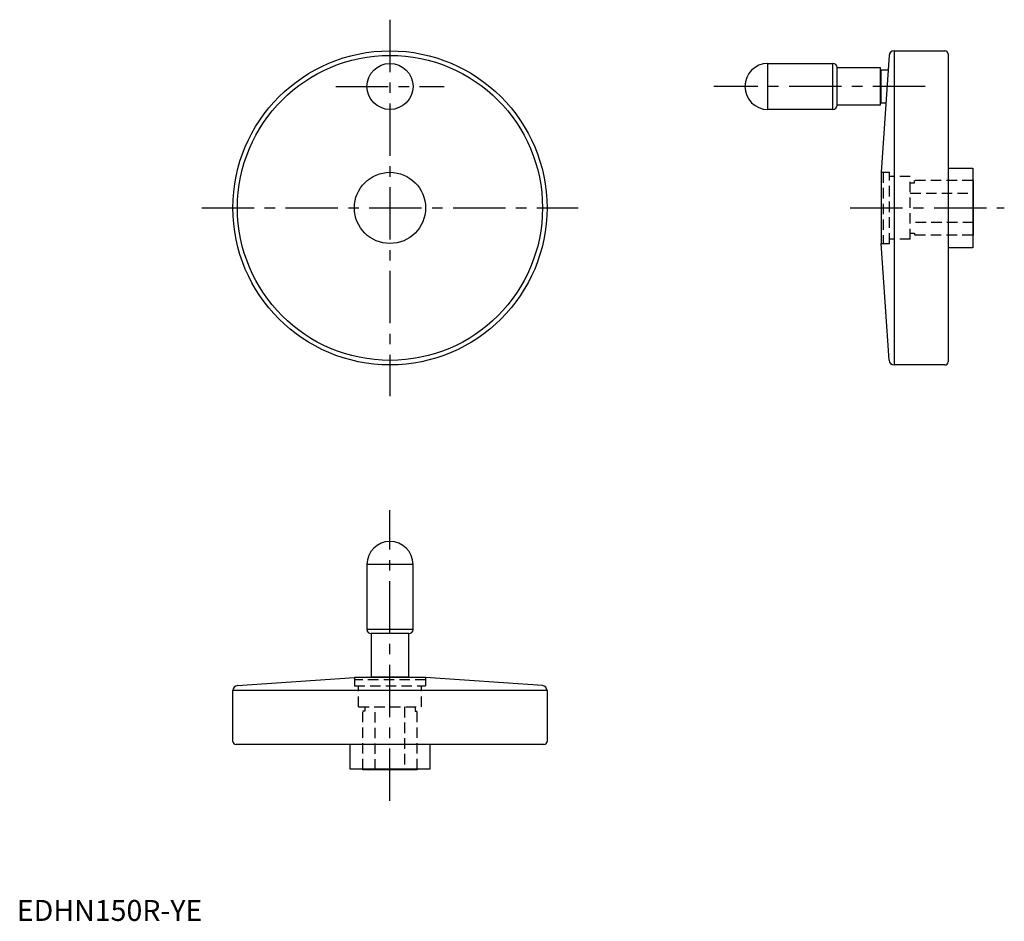
# Model space of a CAD drawing. Extents: x 1 to 472, y 0 to 430.
import ezdxf

# ---------------------------------------------------------------- set-up
doc = ezdxf.new("R2010")
doc.units = 0
doc.header["$LTSCALE"] = 20
doc.header["$MEASUREMENT"] = 0
doc.linetypes.add('CENTER', pattern=[2, 1.25, -0.25, 0.25, -0.25])
doc.linetypes.add('HIDDEN', pattern=[0.375, 0.25, -0.125])
doc.layers.get('0').update_dxf_attribs({"linetype": 'CONTINUOUS'})
doc.layers.add('1', color=1, linetype='CENTER')
doc.layers.add('2', color=2, linetype='HIDDEN')
doc.styles.add('Standard1', font='ARIAL.TTF')

msp = doc.modelspace()

# ---------------------------------------------------------------- linework, layer by layer
for p, q in [((418.93, 415.55), (443.19, 415.55)), ((418.93, 415.55), (418.93, 265.55)), ((444.69, 414.05), (444.69, 267.05)), ((358.69, 409.55), (389.69, 409.55)), ((358.69, 387.55), (358.69, 409.55)), ((389.69, 387.55), (389.69, 409.55)), ((416.54, 413.31), (412.69, 357.55)), ((391.69, 407.55), (412.39, 407.55)), ((391.69, 389.55), (391.69, 407.55)), ((412.39, 389.55), (412.39, 407.55)), ((412.39, 405.3), (412.69, 405.3)), ((412.69, 406.55), (416.07, 406.55)), ((412.69, 390.55), (412.69, 406.55)), ((412.69, 391.8), (412.39, 391.8)), ((414.97, 390.55), (412.69, 390.55)), ((389.69, 387.55), (358.69, 387.55)), ((412.39, 389.55), (391.69, 389.55)), ((412.69, 357.55), (412.69, 323.55)), ((444.69, 359.55), (456.49, 359.55)), ((456.49, 359.55), (456.49, 321.55)), ((456.49, 353.55), (456.69, 353.55)), ((456.69, 353.55), (456.69, 327.55)), ((456.69, 327.55), (456.49, 327.55)), ((416.54, 267.78), (412.69, 323.55)), ((456.49, 321.55), (444.69, 321.55)), ((443.19, 265.55), (418.93, 265.55)), ((167.2, 170.23), (167.2, 139.23)), ((189.2, 170.23), (167.2, 170.23)), ((189.2, 139.23), (189.2, 170.23)), ((189.2, 139.23), (167.2, 139.23)), ((169.2, 137.23), (169.2, 116.53)), ((187.2, 137.23), (169.2, 137.23)), ((187.2, 116.53), (187.2, 137.23)), ((105.44, 112.39), (161.2, 116.23)), ((195.2, 116.23), (161.2, 116.23)), ((169.2, 116.53), (187.2, 116.53)), ((171.45, 116.53), (171.45, 116.23)), ((184.95, 116.23), (184.95, 116.53)), ((250.97, 112.39), (195.2, 116.23)), ((103.2, 85.73), (103.2, 109.99)), ((253.2, 109.99), (103.2, 109.99)), ((253.2, 109.99), (253.2, 85.73)), ((251.7, 84.23), (104.7, 84.23)), ((159.2, 72.43), (159.2, 84.23)), ((197.2, 84.23), (197.2, 72.43)), ((197.2, 72.43), (159.2, 72.43)), ((165.2, 72.23), (165.2, 72.43)), ((191.2, 72.23), (165.2, 72.23)), ((191.2, 72.43), (191.2, 72.23))]:
    msp.add_line(p, q)
for centre, radius in [((178.2, 340.55), 75), ((178.2, 340.55), 72.85), ((178.2, 398.55), 11), ((178.2, 340.55), 17)]:
    msp.add_circle(centre, radius)
for centre, radius, start, end in [((418.93, 413.15), 2.4, 90, 176.0548), ((443.19, 414.05), 1.5, 0, 90), ((358.69, 398.55), 11, 90, 270), ((389.69, 407.55), 2, 0, 90), ((389.69, 389.55), 2, 270, 0), ((418.93, 267.95), 2.4, 183.9452, 270), ((443.19, 267.05), 1.5, 270, 0), ((178.2, 170.23), 11, 0, 180), ((169.2, 139.23), 2, 180, 270), ((187.2, 139.23), 2, 270, 0), ((105.6, 109.99), 2.4, 93.9452, 180), ((250.8, 109.99), 2.4, 0, 86.0548), ((104.7, 85.73), 1.5, 180, 270), ((251.7, 85.73), 1.5, 270, 0)]:
    msp.add_arc(centre, radius, start, end)
at = {"extrusion": (-1, 6.12303e-17, 0)}
msp.add_point((347.69, 398.55), dxfattribs=at)
at = {"extrusion": (0, 1, 0)}
msp.add_point((178.2, 181.23, 58), dxfattribs=at)
at = {"layer": '1'}
for p, q in [((178.2, 430.43), (178.2, 250.67)), ((152.32, 398.55), (204.08, 398.55)), ((433.81, 398.55), (332.81, 398.55)), ((88.32, 340.55), (268.08, 340.55)), ((398.01, 340.55), (471.57, 340.55)), ((398.01, 340.55), (471.57, 340.55)), ((178.2, 57.35), (178.2, 196.11))]:
    msp.add_line(p, q, dxfattribs=at)
at = {"layer": '2'}
for p, q in [((412.69, 357.55), (416.69, 357.55)), ((413.69, 357.55), (413.69, 323.55)), ((416.69, 323.55), (416.69, 357.55)), ((426.69, 355.55), (416.69, 355.55)), ((426.69, 325.55), (426.69, 355.55)), ((456.49, 353.55), (428.69, 353.55)), ((428.69, 352.55), (428.69, 353.55)), ((426.69, 352.55), (428.69, 352.55)), ((426.69, 347.55), (456.69, 347.55)), ((456.69, 333.55), (426.69, 333.55)), ((426.69, 325.55), (416.69, 325.55)), ((426.69, 328.55), (428.69, 328.55)), ((428.69, 328.55), (428.69, 327.55)), ((456.49, 327.55), (428.69, 327.55)), ((412.69, 323.55), (416.69, 323.55)), ((161.2, 116.23), (161.2, 112.23)), ((195.2, 115.23), (161.2, 115.23)), ((195.2, 116.23), (195.2, 112.23)), ((161.2, 112.23), (195.2, 112.23)), ((163.2, 102.23), (163.2, 112.23)), ((193.2, 102.23), (193.2, 112.23)), ((163.2, 102.23), (193.2, 102.23)), ((165.2, 72.43), (165.2, 100.23)), ((166.2, 100.23), (165.2, 100.23)), ((166.2, 102.23), (166.2, 100.23)), ((171.2, 72.23), (171.2, 102.23)), ((185.2, 102.23), (185.2, 72.23)), ((190.2, 102.23), (190.2, 100.23)), ((190.2, 100.23), (191.2, 100.23)), ((191.2, 72.43), (191.2, 100.23))]:
    msp.add_line(p, q, dxfattribs=at)

# ---------------------------------------------------------------- texts
at = {"color": 3, "style": 'Standard1'}
msp.add_text('EDHN150R-YE', height=10, dxfattribs=at).set_placement((0, 0))

doc.saveas('drawing.dxf')
